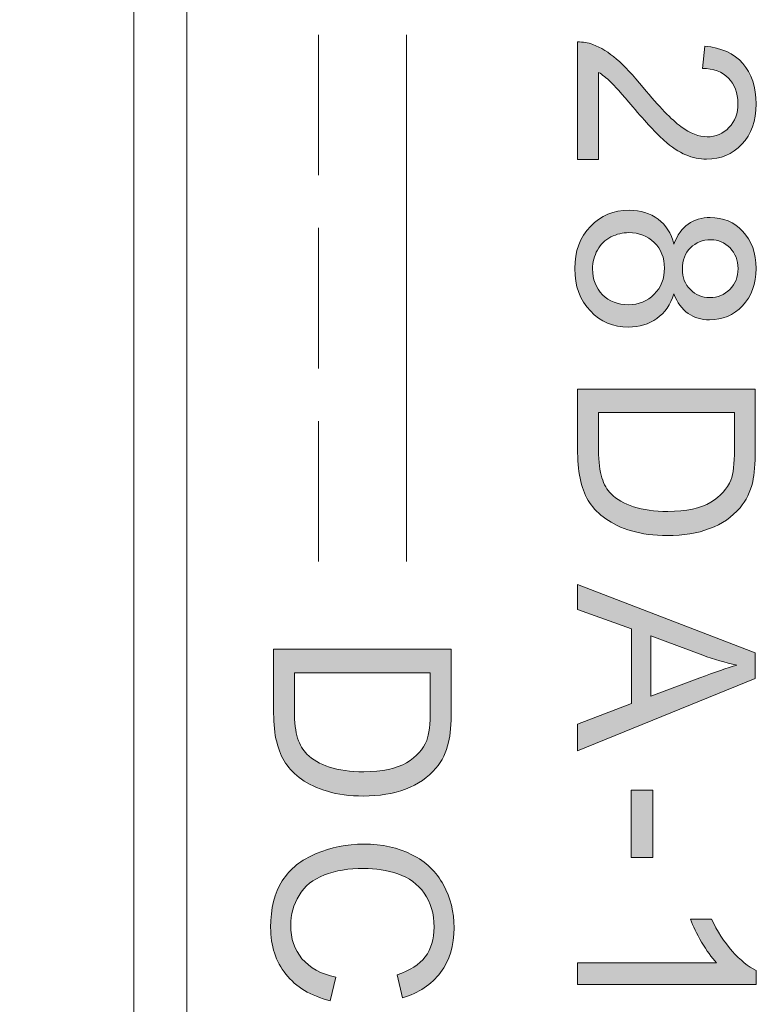
# Model space of a CAD drawing. Extents: x 93 to 1074, y 149 to 1088.
# Drawn here: x 383 to 391, y 412 to 423 of the extents above; entities that cross this region are included whole.
import ezdxf

# ---------------------------------------------------------------- set-up
doc = ezdxf.new("R2010")
doc.units = 0
doc.header["$MEASUREMENT"] = 0
doc.layers.add('レイヤー 1', color=7, linetype='Continuous', lineweight=0)

msp = doc.modelspace()

# ---------------------------------------------------------------- hatches: boundary and pattern name
at = {"layer": 'レイヤー 1', "true_color": 0x120506, "transparency": 33554687}
h = msp.add_hatch(color=18, dxfattribs=at)
h.dxf.hatch_style = 2
edge = h.paths.add_edge_path()
edge.add_spline(control_points=[(389.33, 425.336), (389.33, 425.336), (389.791, 425.336), (389.791, 425.336), (389.791, 425.336), (389.791, 426.175), (389.791, 426.175), (389.791, 426.175), (390.01, 426.175), (390.01, 426.175), (390.01, 426.175), (391.26, 425.293), (391.26, 425.293), (391.26, 425.293), (391.26, 425.099), (391.26, 425.099), (391.26, 425.099), (390.01, 425.099), (390.01, 425.099), (390.01, 425.099), (390.01, 424.837), (390.01, 424.837), (390.01, 424.837), (389.791, 424.837), (389.791, 424.837), (389.791, 424.837), (389.791, 425.099), (389.791, 425.099), (389.791, 425.099), (389.33, 425.099), (389.33, 425.099), (389.33, 425.099), (389.33, 425.336), (389.33, 425.336)], knot_values=[0, 0, 0, 0, 1, 1, 1, 2, 2, 2, 3, 3, 3, 4, 4, 4, 5, 5, 5, 6, 6, 6, 7, 7, 7, 8, 8, 8, 9, 9, 9, 10, 10, 10, 11, 11, 11, 11], degree=3, periodic=0)
edge = h.paths.add_edge_path()
edge.add_spline(control_points=[(390.01, 425.336), (390.01, 425.336), (390.878, 425.336), (390.878, 425.336), (390.878, 425.336), (390.01, 425.941), (390.01, 425.941), (390.01, 425.941), (390.01, 425.336), (390.01, 425.336)], knot_values=[0, 0, 0, 0, 1, 1, 1, 2, 2, 2, 3, 3, 3, 3], degree=3, periodic=0)
edge = h.paths.add_edge_path()
edge.add_spline(control_points=[(389.557, 421.252), (389.557, 421.252), (389.33, 421.252), (389.33, 421.252), (389.33, 421.252), (389.33, 422.531), (389.33, 422.531), (389.387, 422.533), (389.442, 422.523), (389.496, 422.503), (389.582, 422.471), (389.667, 422.418), (389.752, 422.345), (389.836, 422.273), (389.933, 422.17), (390.043, 422.035), (390.216, 421.826), (390.352, 421.685), (390.452, 421.611), (390.553, 421.535), (390.649, 421.499), (390.737, 421.499), (390.832, 421.499), (390.91, 421.533), (390.975, 421.6), (391.041, 421.667), (391.072, 421.755), (391.072, 421.863), (391.072, 421.977), (391.038, 422.069), (390.969, 422.138), (390.902, 422.206), (390.808, 422.242), (390.686, 422.243), (390.686, 422.243), (390.711, 422.485), (390.711, 422.485), (390.892, 422.468), (391.03, 422.406), (391.126, 422.297), (391.221, 422.188), (391.269, 422.042), (391.269, 421.857), (391.269, 421.671), (391.217, 421.526), (391.115, 421.418), (391.012, 421.31), (390.884, 421.256), (390.732, 421.256), (390.655, 421.256), (390.58, 421.271), (390.506, 421.303), (390.43, 421.334), (390.351, 421.387), (390.268, 421.461), (390.186, 421.534), (390.073, 421.657), (389.929, 421.826), (389.809, 421.968), (389.729, 422.06), (389.685, 422.1), (389.643, 422.14), (389.6, 422.174), (389.557, 422.2), (389.557, 422.2), (389.557, 421.252), (389.557, 421.252)], knot_values=[0, 0, 0, 0, 1, 1, 1, 2, 2, 2, 3, 3, 3, 4, 4, 4, 5, 5, 5, 6, 6, 6, 7, 7, 7, 8, 8, 8, 9, 9, 9, 10, 10, 10, 11, 11, 11, 12, 12, 12, 13, 13, 13, 14, 14, 14, 15, 15, 15, 16, 16, 16, 17, 17, 17, 18, 18, 18, 19, 19, 19, 20, 20, 20, 21, 21, 21, 22, 22, 22, 22], degree=3, periodic=0)
edge = h.paths.add_edge_path()
edge.add_spline(control_points=[(389.33, 418.756), (389.33, 418.756), (391.26, 418.756), (391.26, 418.756), (391.26, 418.756), (391.26, 418.092), (391.26, 418.092), (391.26, 417.942), (391.251, 417.827), (391.233, 417.748), (391.208, 417.637), (391.162, 417.543), (391.095, 417.465), (391.008, 417.362), (390.899, 417.287), (390.764, 417.237), (390.631, 417.186), (390.479, 417.162), (390.306, 417.162), (390.159, 417.162), (390.03, 417.178), (389.917, 417.213), (389.803, 417.246), (389.709, 417.291), (389.636, 417.344), (389.561, 417.397), (389.503, 417.457), (389.46, 417.52), (389.418, 417.583), (389.386, 417.66), (389.364, 417.751), (389.342, 417.84), (389.33, 417.943), (389.33, 418.061), (389.33, 418.061), (389.33, 418.756), (389.33, 418.756)], knot_values=[0, 0, 0, 0, 1, 1, 1, 2, 2, 2, 3, 3, 3, 4, 4, 4, 5, 5, 5, 6, 6, 6, 7, 7, 7, 8, 8, 8, 9, 9, 9, 10, 10, 10, 11, 11, 11, 12, 12, 12, 12], degree=3, periodic=0)
edge = h.paths.add_edge_path()
edge.add_spline(control_points=[(389.557, 418.5), (389.557, 418.5), (389.557, 418.089), (389.557, 418.089), (389.557, 417.962), (389.569, 417.862), (389.593, 417.79), (389.616, 417.718), (389.65, 417.66), (389.693, 417.616), (389.754, 417.556), (389.834, 417.509), (389.937, 417.476), (390.041, 417.442), (390.165, 417.424), (390.31, 417.424), (390.512, 417.424), (390.667, 417.458), (390.777, 417.524), (390.886, 417.59), (390.957, 417.671), (390.995, 417.765), (391.022, 417.834), (391.034, 417.945), (391.034, 418.096), (391.034, 418.096), (391.034, 418.5), (391.034, 418.5), (391.034, 418.5), (389.557, 418.5), (389.557, 418.5)], knot_values=[0, 0, 0, 0, 1, 1, 1, 2, 2, 2, 3, 3, 3, 4, 4, 4, 5, 5, 5, 6, 6, 6, 7, 7, 7, 8, 8, 8, 9, 9, 9, 10, 10, 10, 10], degree=3, periodic=0)
edge = h.paths.add_edge_path()
edge.add_spline(control_points=[(389.33, 416.628), (389.33, 416.628), (391.26, 415.887), (391.26, 415.887), (391.26, 415.887), (391.26, 415.606), (391.26, 415.606), (391.26, 415.606), (389.33, 414.82), (389.33, 414.82), (389.33, 414.82), (389.33, 415.112), (389.33, 415.112), (389.33, 415.112), (389.915, 415.334), (389.915, 415.334), (389.915, 415.334), (389.915, 416.147), (389.915, 416.147), (389.915, 416.147), (389.33, 416.356), (389.33, 416.356), (389.33, 416.356), (389.33, 416.628), (389.33, 416.628)], knot_values=[0, 0, 0, 0, 1, 1, 1, 2, 2, 2, 3, 3, 3, 4, 4, 4, 5, 5, 5, 6, 6, 6, 7, 7, 7, 8, 8, 8, 8], degree=3, periodic=0)
edge = h.paths.add_edge_path()
edge.add_spline(control_points=[(390.124, 416.071), (390.124, 416.071), (390.124, 415.415), (390.124, 415.415), (390.124, 415.415), (390.659, 415.616), (390.659, 415.616), (390.821, 415.675), (390.956, 415.722), (391.061, 415.754), (390.936, 415.78), (390.812, 415.816), (390.69, 415.861), (390.69, 415.861), (390.124, 416.071), (390.124, 416.071)], knot_values=[0, 0, 0, 0, 1, 1, 1, 2, 2, 2, 3, 3, 3, 4, 4, 4, 5, 5, 5, 5], degree=3, periodic=0)
edge = h.paths.add_edge_path()
edge.add_spline(control_points=[(389.91, 414.394), (389.91, 414.394), (390.147, 414.394), (390.147, 414.394), (390.147, 414.394), (390.147, 413.661), (390.147, 413.661), (390.147, 413.661), (389.91, 413.661), (389.91, 413.661), (389.91, 413.661), (389.91, 414.394), (389.91, 414.394)], knot_values=[0, 0, 0, 0, 1, 1, 1, 2, 2, 2, 3, 3, 3, 4, 4, 4, 4], degree=3, periodic=0)
edge = h.paths.add_edge_path()
edge.add_spline(control_points=[(389.33, 412.278), (389.33, 412.278), (389.33, 412.516), (389.33, 412.516), (389.33, 412.516), (390.841, 412.516), (390.841, 412.516), (390.786, 412.572), (390.732, 412.648), (390.677, 412.739), (390.623, 412.832), (390.582, 412.916), (390.556, 412.99), (390.556, 412.99), (390.785, 412.99), (390.785, 412.99), (390.847, 412.858), (390.922, 412.741), (391.011, 412.642), (391.099, 412.543), (391.186, 412.472), (391.269, 412.431), (391.269, 412.431), (391.269, 412.278), (391.269, 412.278), (391.269, 412.278), (389.33, 412.278), (389.33, 412.278)], knot_values=[0, 0, 0, 0, 1, 1, 1, 2, 2, 2, 3, 3, 3, 4, 4, 4, 5, 5, 5, 6, 6, 6, 7, 7, 7, 8, 8, 8, 9, 9, 9, 9], degree=3, periodic=0)
edge = h.paths.add_edge_path()
edge.add_spline(control_points=[(389.557, 410.126), (389.557, 410.126), (389.33, 410.126), (389.33, 410.126), (389.33, 410.126), (389.33, 411.404), (389.33, 411.404), (389.387, 411.405), (389.442, 411.397), (389.496, 411.377), (389.582, 411.343), (389.667, 411.29), (389.752, 411.218), (389.836, 411.146), (389.933, 411.044), (390.043, 410.909), (390.216, 410.7), (390.352, 410.557), (390.452, 410.483), (390.553, 410.409), (390.649, 410.371), (390.737, 410.371), (390.832, 410.371), (390.91, 410.405), (390.975, 410.472), (391.041, 410.54), (391.072, 410.627), (391.072, 410.736), (391.072, 410.851), (391.038, 410.941), (390.969, 411.011), (390.902, 411.08), (390.808, 411.115), (390.686, 411.115), (390.686, 411.115), (390.711, 411.358), (390.711, 411.358), (390.892, 411.342), (391.03, 411.278), (391.126, 411.17), (391.221, 411.061), (391.269, 410.914), (391.269, 410.731), (391.269, 410.546), (391.217, 410.398), (391.115, 410.29), (391.012, 410.183), (390.884, 410.129), (390.732, 410.129), (390.655, 410.129), (390.58, 410.145), (390.506, 410.177), (390.43, 410.208), (390.351, 410.261), (390.268, 410.333), (390.186, 410.408), (390.073, 410.529), (389.929, 410.699), (389.809, 410.842), (389.729, 410.933), (389.685, 410.974), (389.643, 411.014), (389.6, 411.046), (389.557, 411.073), (389.557, 411.073), (389.557, 410.126), (389.557, 410.126)], knot_values=[0, 0, 0, 0, 1, 1, 1, 2, 2, 2, 3, 3, 3, 4, 4, 4, 5, 5, 5, 6, 6, 6, 7, 7, 7, 8, 8, 8, 9, 9, 9, 10, 10, 10, 11, 11, 11, 12, 12, 12, 13, 13, 13, 14, 14, 14, 15, 15, 15, 16, 16, 16, 17, 17, 17, 18, 18, 18, 19, 19, 19, 20, 20, 20, 21, 21, 21, 22, 22, 22, 22], degree=3, periodic=0)
edge = h.paths.add_edge_path()
edge.add_spline(control_points=[(389.864, 408.576), (389.822, 408.429), (389.762, 408.308), (389.679, 408.212), (389.816, 408.064), (390.022, 407.988), (390.295, 407.988), (390.452, 407.988), (390.588, 408.014), (390.704, 408.068), (390.821, 408.12), (390.911, 408.197), (390.975, 408.3), (391.041, 408.402), (391.072, 408.517), (391.072, 408.643), (391.072, 408.832), (391.007, 408.991), (390.876, 409.115), (390.747, 409.242), (390.553, 409.304), (390.294, 409.304), (390.045, 409.304), (389.852, 409.242), (389.717, 409.118), (389.584, 408.994), (389.516, 408.836), (389.516, 408.643), (389.516, 408.552), (389.534, 408.467), (389.568, 408.386), (389.619, 408.465), (389.656, 408.549), (389.678, 408.638), (389.678, 408.638), (389.864, 408.576), (389.864, 408.576)], knot_values=[0, 0, 0, 0, 1, 1, 1, 2, 2, 2, 3, 3, 3, 4, 4, 4, 5, 5, 5, 6, 6, 6, 7, 7, 7, 8, 8, 8, 9, 9, 9, 10, 10, 10, 11, 11, 11, 12, 12, 12, 12], degree=3, periodic=0)
edge = h.paths.add_edge_path()
edge.add_spline(control_points=[(389.91, 407.204), (389.91, 407.204), (390.147, 407.204), (390.147, 407.204), (390.147, 407.204), (390.147, 406.471), (390.147, 406.471), (390.147, 406.471), (389.91, 406.471), (389.91, 406.471), (389.91, 406.471), (389.91, 407.204), (389.91, 407.204)], knot_values=[0, 0, 0, 0, 1, 1, 1, 2, 2, 2, 3, 3, 3, 4, 4, 4, 4], degree=3, periodic=0)
edge = h.paths.add_edge_path()
edge.add_spline(control_points=[(389.33, 406.046), (389.33, 406.046), (391.26, 405.306), (391.26, 405.306), (391.26, 405.306), (391.26, 405.026), (391.26, 405.026), (391.26, 405.026), (389.33, 404.24), (389.33, 404.24), (389.33, 404.24), (389.33, 404.53), (389.33, 404.53), (389.33, 404.53), (389.915, 404.755), (389.915, 404.755), (389.915, 404.755), (389.915, 405.566), (389.915, 405.566), (389.915, 405.566), (389.33, 405.775), (389.33, 405.775), (389.33, 405.775), (389.33, 406.046), (389.33, 406.046)], knot_values=[0, 0, 0, 0, 1, 1, 1, 2, 2, 2, 3, 3, 3, 4, 4, 4, 5, 5, 5, 6, 6, 6, 7, 7, 7, 8, 8, 8, 8], degree=3, periodic=0)
edge = h.paths.add_edge_path()
edge.add_spline(control_points=[(390.124, 405.491), (390.124, 405.491), (390.124, 404.834), (390.124, 404.834), (390.124, 404.834), (390.659, 405.035), (390.659, 405.035), (390.821, 405.096), (390.956, 405.142), (391.061, 405.174), (390.936, 405.2), (390.812, 405.236), (390.69, 405.28), (390.69, 405.28), (390.124, 405.491), (390.124, 405.491)], knot_values=[0, 0, 0, 0, 1, 1, 1, 2, 2, 2, 3, 3, 3, 4, 4, 4, 5, 5, 5, 5], degree=3, periodic=0)
edge = h.paths.add_edge_path()
edge.add_spline(control_points=[(389.33, 403.854), (389.33, 403.854), (391.26, 403.114), (391.26, 403.114), (391.26, 403.114), (391.26, 402.833), (391.26, 402.833), (391.26, 402.833), (389.33, 402.047), (389.33, 402.047), (389.33, 402.047), (389.33, 402.338), (389.33, 402.338), (389.33, 402.338), (389.915, 402.562), (389.915, 402.562), (389.915, 402.562), (389.915, 403.375), (389.915, 403.375), (389.915, 403.375), (389.33, 403.584), (389.33, 403.584), (389.33, 403.584), (389.33, 403.854), (389.33, 403.854)], knot_values=[0, 0, 0, 0, 1, 1, 1, 2, 2, 2, 3, 3, 3, 4, 4, 4, 5, 5, 5, 6, 6, 6, 7, 7, 7, 8, 8, 8, 8], degree=3, periodic=0)
edge = h.paths.add_edge_path()
edge.add_spline(control_points=[(390.124, 403.299), (390.124, 403.299), (390.124, 402.641), (390.124, 402.641), (390.124, 402.641), (390.659, 402.842), (390.659, 402.842), (390.821, 402.903), (390.956, 402.95), (391.061, 402.981), (390.936, 403.008), (390.812, 403.043), (390.69, 403.088), (390.69, 403.088), (390.124, 403.299), (390.124, 403.299)], knot_values=[0, 0, 0, 0, 1, 1, 1, 2, 2, 2, 3, 3, 3, 4, 4, 4, 5, 5, 5, 5], degree=3, periodic=0)
edge = h.paths.add_edge_path()
edge.add_spline(control_points=[(389.33, 401.436), (389.33, 401.436), (391.26, 401.436), (391.26, 401.436), (391.26, 401.436), (391.26, 400.136), (391.26, 400.136), (391.26, 400.136), (391.034, 400.136), (391.034, 400.136), (391.034, 400.136), (391.034, 401.182), (391.034, 401.182), (391.034, 401.182), (390.434, 401.182), (390.434, 401.182), (390.434, 401.182), (390.434, 400.276), (390.434, 400.276), (390.434, 400.276), (390.206, 400.276), (390.206, 400.276), (390.206, 400.276), (390.206, 401.182), (390.206, 401.182), (390.206, 401.182), (389.33, 401.182), (389.33, 401.182), (389.33, 401.182), (389.33, 401.436), (389.33, 401.436)], knot_values=[0, 0, 0, 0, 1, 1, 1, 2, 2, 2, 3, 3, 3, 4, 4, 4, 5, 5, 5, 6, 6, 6, 7, 7, 7, 8, 8, 8, 9, 9, 9, 10, 10, 10, 10], degree=3, periodic=0)
edge = h.paths.add_edge_path()
edge.add_spline(control_points=[(390.283, 427.892), (390.511, 427.892), (390.694, 427.869), (390.835, 427.822), (390.973, 427.774), (391.081, 427.706), (391.157, 427.613), (391.232, 427.521), (391.269, 427.404), (391.269, 427.264), (391.269, 427.161), (391.248, 427.069), (391.207, 426.991), (391.165, 426.913), (391.104, 426.848), (391.026, 426.799), (390.948, 426.747), (390.852, 426.708), (390.739, 426.68), (390.627, 426.65), (390.473, 426.635), (390.283, 426.635), (390.057, 426.635), (389.874, 426.66), (389.735, 426.706), (389.595, 426.751), (389.488, 426.821), (389.411, 426.914), (389.336, 427.006), (389.299, 427.123), (389.299, 427.264), (389.299, 427.45), (389.365, 427.595), (389.497, 427.702), (389.658, 427.828), (389.921, 427.892), (390.283, 427.892)], knot_values=[0, 0, 0, 0, 1, 1, 1, 2, 2, 2, 3, 3, 3, 4, 4, 4, 5, 5, 5, 6, 6, 6, 7, 7, 7, 8, 8, 8, 9, 9, 9, 10, 10, 10, 11, 11, 11, 12, 12, 12, 12], degree=3, periodic=0)
edge.add_line((390.283, 427.892), (390.283, 427.892))
edge = h.paths.add_edge_path()
edge.add_spline(control_points=[(390.282, 427.649), (389.964, 427.649), (389.754, 427.613), (389.648, 427.538), (389.545, 427.464), (389.492, 427.373), (389.492, 427.264), (389.492, 427.156), (389.545, 427.064), (389.65, 426.99), (389.755, 426.916), (389.965, 426.878), (390.282, 426.878), (390.6, 426.878), (390.81, 426.916), (390.915, 426.99), (391.019, 427.063), (391.072, 427.156), (391.072, 427.266), (391.072, 427.375), (391.026, 427.463), (390.933, 427.528), (390.817, 427.609), (390.599, 427.649), (390.282, 427.649)], knot_values=[0, 0, 0, 0, 1, 1, 1, 2, 2, 2, 3, 3, 3, 4, 4, 4, 5, 5, 5, 6, 6, 6, 7, 7, 7, 8, 8, 8, 8], degree=3, periodic=0)
edge.add_line((390.282, 427.649), (390.282, 427.649))
edge = h.paths.add_edge_path()
edge.add_spline(control_points=[(390.283, 424.294), (390.511, 424.294), (390.694, 424.271), (390.835, 424.224), (390.973, 424.177), (391.081, 424.108), (391.157, 424.015), (391.232, 423.922), (391.269, 423.806), (391.269, 423.666), (391.269, 423.564), (391.248, 423.472), (391.207, 423.394), (391.165, 423.314), (391.104, 423.251), (391.026, 423.201), (390.948, 423.15), (390.852, 423.111), (390.739, 423.083), (390.627, 423.053), (390.473, 423.038), (390.283, 423.038), (390.057, 423.038), (389.874, 423.062), (389.735, 423.108), (389.595, 423.154), (389.488, 423.223), (389.411, 423.316), (389.336, 423.409), (389.299, 423.526), (389.299, 423.666), (389.299, 423.852), (389.365, 423.998), (389.497, 424.104), (389.658, 424.231), (389.921, 424.294), (390.283, 424.294)], knot_values=[0, 0, 0, 0, 1, 1, 1, 2, 2, 2, 3, 3, 3, 4, 4, 4, 5, 5, 5, 6, 6, 6, 7, 7, 7, 8, 8, 8, 9, 9, 9, 10, 10, 10, 11, 11, 11, 12, 12, 12, 12], degree=3, periodic=0)
edge.add_line((390.283, 424.294), (390.283, 424.294))
edge = h.paths.add_edge_path()
edge.add_spline(control_points=[(390.282, 424.052), (389.964, 424.052), (389.754, 424.015), (389.648, 423.941), (389.545, 423.867), (389.492, 423.775), (389.492, 423.666), (389.492, 423.557), (389.545, 423.465), (389.65, 423.391), (389.755, 423.317), (389.965, 423.281), (390.282, 423.281), (390.6, 423.281), (390.81, 423.317), (390.915, 423.391), (391.019, 423.465), (391.072, 423.558), (391.072, 423.669), (391.072, 423.778), (391.026, 423.864), (390.933, 423.93), (390.817, 424.011), (390.599, 424.052), (390.282, 424.052)], knot_values=[0, 0, 0, 0, 1, 1, 1, 2, 2, 2, 3, 3, 3, 4, 4, 4, 5, 5, 5, 6, 6, 6, 7, 7, 7, 8, 8, 8, 8], degree=3, periodic=0)
edge.add_line((390.282, 424.052), (390.282, 424.052))
edge = h.paths.add_edge_path()
edge.add_spline(control_points=[(390.376, 420.332), (390.413, 420.43), (390.465, 420.503), (390.531, 420.55), (390.599, 420.597), (390.678, 420.621), (390.771, 420.621), (390.911, 420.621), (391.029, 420.572), (391.126, 420.47), (391.221, 420.369), (391.269, 420.236), (391.269, 420.067), (391.269, 419.899), (391.22, 419.764), (391.122, 419.662), (391.025, 419.559), (390.905, 419.508), (390.764, 419.508), (390.675, 419.508), (390.596, 419.531), (390.531, 419.578), (390.464, 419.625), (390.413, 419.695), (390.376, 419.791), (390.339, 419.674), (390.277, 419.584), (390.19, 419.523), (390.104, 419.461), (390.003, 419.43), (389.882, 419.43), (389.717, 419.43), (389.58, 419.488), (389.468, 419.605), (389.355, 419.721), (389.299, 419.875), (389.299, 420.065), (389.299, 420.255), (389.355, 420.409), (389.468, 420.524), (389.58, 420.642), (389.721, 420.7), (389.89, 420.7), (390.014, 420.7), (390.119, 420.667), (390.204, 420.604), (390.289, 420.541), (390.347, 420.449), (390.376, 420.332)], knot_values=[0, 0, 0, 0, 1, 1, 1, 2, 2, 2, 3, 3, 3, 4, 4, 4, 5, 5, 5, 6, 6, 6, 7, 7, 7, 8, 8, 8, 9, 9, 9, 10, 10, 10, 11, 11, 11, 12, 12, 12, 13, 13, 13, 14, 14, 14, 15, 15, 15, 16, 16, 16, 16], degree=3, periodic=0)
edge.add_line((390.376, 420.332), (390.376, 420.332))
edge = h.paths.add_edge_path()
edge.add_spline(control_points=[(390.779, 420.379), (390.688, 420.379), (390.613, 420.349), (390.556, 420.291), (390.498, 420.233), (390.468, 420.156), (390.468, 420.062), (390.468, 419.969), (390.496, 419.895), (390.556, 419.837), (390.612, 419.779), (390.682, 419.751), (390.766, 419.751), (390.853, 419.751), (390.926, 419.78), (390.985, 419.84), (391.045, 419.899), (391.074, 419.974), (391.074, 420.065), (391.074, 420.156), (391.045, 420.231), (390.987, 420.29), (390.929, 420.349), (390.86, 420.379), (390.779, 420.379)], knot_values=[0, 0, 0, 0, 1, 1, 1, 2, 2, 2, 3, 3, 3, 4, 4, 4, 5, 5, 5, 6, 6, 6, 7, 7, 7, 8, 8, 8, 8], degree=3, periodic=0)
edge.add_line((390.779, 420.379), (390.779, 420.379))
edge = h.paths.add_edge_path()
edge.add_spline(control_points=[(389.887, 420.457), (389.82, 420.457), (389.755, 420.441), (389.692, 420.41), (389.628, 420.379), (389.58, 420.33), (389.545, 420.267), (389.511, 420.204), (389.492, 420.136), (389.492, 420.063), (389.492, 419.949), (389.528, 419.856), (389.601, 419.782), (389.674, 419.709), (389.767, 419.673), (389.88, 419.673), (389.993, 419.673), (390.088, 419.71), (390.162, 419.786), (390.237, 419.861), (390.274, 419.956), (390.274, 420.072), (390.274, 420.183), (390.237, 420.275), (390.163, 420.348), (390.089, 420.421), (389.998, 420.457), (389.887, 420.457)], knot_values=[0, 0, 0, 0, 1, 1, 1, 2, 2, 2, 3, 3, 3, 4, 4, 4, 5, 5, 5, 6, 6, 6, 7, 7, 7, 8, 8, 8, 9, 9, 9, 9], degree=3, periodic=0)
edge.add_line((389.887, 420.457), (389.887, 420.457))
edge = h.paths.add_edge_path()
edge.add_spline(control_points=[(389.538, 408.015), (389.456, 407.897), (389.396, 407.787), (389.359, 407.686), (389.359, 407.686), (389.181, 407.762), (389.181, 407.762), (389.231, 407.901), (389.309, 408.039), (389.417, 408.177), (389.338, 408.32), (389.299, 408.477), (389.299, 408.65), (389.299, 408.825), (389.341, 408.983), (389.425, 409.124), (389.508, 409.266), (389.627, 409.375), (389.779, 409.452), (389.933, 409.529), (390.104, 409.568), (390.295, 409.568), (390.485, 409.568), (390.659, 409.529), (390.814, 409.452), (390.971, 409.375), (391.089, 409.265), (391.17, 409.122), (391.252, 408.98), (391.293, 408.821), (391.293, 408.645), (391.293, 408.467), (391.251, 408.306), (391.166, 408.163), (391.081, 408.021), (390.964, 407.911), (390.81, 407.836), (390.659, 407.76), (390.488, 407.724), (390.297, 407.724), (390.138, 407.724), (389.996, 407.748), (389.868, 407.797), (389.741, 407.844), (389.632, 407.918), (389.538, 408.015)], knot_values=[0, 0, 0, 0, 1, 1, 1, 2, 2, 2, 3, 3, 3, 4, 4, 4, 5, 5, 5, 6, 6, 6, 7, 7, 7, 8, 8, 8, 9, 9, 9, 10, 10, 10, 11, 11, 11, 12, 12, 12, 13, 13, 13, 14, 14, 14, 15, 15, 15, 15], degree=3, periodic=0)
edge.add_line((389.538, 408.015), (389.538, 408.015))
h = msp.add_hatch(color=18, dxfattribs=at)
h.dxf.hatch_style = 2
edge = h.paths.add_edge_path()
edge.add_spline(control_points=[(386.025, 415.925), (386.025, 415.925), (387.955, 415.925), (387.955, 415.925), (387.955, 415.925), (387.955, 415.26), (387.955, 415.26), (387.955, 415.109), (387.947, 414.995), (387.926, 414.915), (387.902, 414.804), (387.856, 414.71), (387.789, 414.632), (387.703, 414.531), (387.593, 414.454), (387.459, 414.404), (387.325, 414.353), (387.173, 414.329), (387, 414.329), (386.853, 414.329), (386.724, 414.345), (386.611, 414.38), (386.498, 414.414), (386.403, 414.458), (386.329, 414.511), (386.255, 414.565), (386.196, 414.624), (386.154, 414.687), (386.112, 414.751), (386.08, 414.827), (386.058, 414.918), (386.035, 415.008), (386.025, 415.11), (386.025, 415.228), (386.025, 415.228), (386.025, 415.925), (386.025, 415.925)], knot_values=[0, 0, 0, 0, 1, 1, 1, 2, 2, 2, 3, 3, 3, 4, 4, 4, 5, 5, 5, 6, 6, 6, 7, 7, 7, 8, 8, 8, 9, 9, 9, 10, 10, 10, 11, 11, 11, 12, 12, 12, 12], degree=3, periodic=0)
edge = h.paths.add_edge_path()
edge.add_spline(control_points=[(386.251, 415.668), (386.251, 415.668), (386.251, 415.256), (386.251, 415.256), (386.251, 415.129), (386.263, 415.03), (386.286, 414.957), (386.31, 414.885), (386.344, 414.827), (386.387, 414.784), (386.448, 414.724), (386.529, 414.676), (386.631, 414.643), (386.735, 414.609), (386.857, 414.593), (387.004, 414.593), (387.205, 414.593), (387.362, 414.627), (387.471, 414.691), (387.579, 414.759), (387.651, 414.838), (387.689, 414.933), (387.715, 415.001), (387.728, 415.112), (387.728, 415.264), (387.728, 415.264), (387.728, 415.668), (387.728, 415.668), (387.728, 415.668), (386.251, 415.668), (386.251, 415.668)], knot_values=[0, 0, 0, 0, 1, 1, 1, 2, 2, 2, 3, 3, 3, 4, 4, 4, 5, 5, 5, 6, 6, 6, 7, 7, 7, 8, 8, 8, 9, 9, 9, 10, 10, 10, 10], degree=3, periodic=0)
edge = h.paths.add_edge_path()
edge.add_spline(control_points=[(386.701, 412.358), (386.701, 412.358), (386.638, 412.102), (386.638, 412.102), (386.428, 412.156), (386.267, 412.252), (386.158, 412.391), (386.047, 412.529), (385.992, 412.699), (385.992, 412.9), (385.992, 413.108), (386.035, 413.276), (386.119, 413.407), (386.204, 413.538), (386.326, 413.636), (386.487, 413.703), (386.647, 413.772), (386.82, 413.806), (387.004, 413.806), (387.205, 413.806), (387.379, 413.768), (387.529, 413.691), (387.68, 413.614), (387.793, 413.505), (387.871, 413.364), (387.949, 413.222), (387.987, 413.066), (387.987, 412.896), (387.987, 412.703), (387.937, 412.542), (387.839, 412.409), (387.74, 412.277), (387.603, 412.186), (387.425, 412.134), (387.425, 412.134), (387.367, 412.385), (387.367, 412.385), (387.506, 412.43), (387.61, 412.496), (387.673, 412.579), (387.738, 412.665), (387.769, 412.772), (387.769, 412.901), (387.769, 413.048), (387.734, 413.172), (387.662, 413.271), (387.592, 413.37), (387.496, 413.441), (387.375, 413.482), (387.255, 413.521), (387.132, 413.542), (387.006, 413.542), (386.841, 413.542), (386.698, 413.517), (386.576, 413.47), (386.453, 413.423), (386.361, 413.349), (386.302, 413.248), (386.24, 413.147), (386.21, 413.039), (386.21, 412.92), (386.21, 412.779), (386.252, 412.657), (386.333, 412.559), (386.417, 412.461), (386.539, 412.393), (386.701, 412.358)], knot_values=[0, 0, 0, 0, 1, 1, 1, 2, 2, 2, 3, 3, 3, 4, 4, 4, 5, 5, 5, 6, 6, 6, 7, 7, 7, 8, 8, 8, 9, 9, 9, 10, 10, 10, 11, 11, 11, 12, 12, 12, 13, 13, 13, 14, 14, 14, 15, 15, 15, 16, 16, 16, 17, 17, 17, 18, 18, 18, 19, 19, 19, 20, 20, 20, 21, 21, 21, 22, 22, 22, 22], degree=3, periodic=0)
edge.add_line((386.701, 412.358), (386.701, 412.358))

# ---------------------------------------------------------------- linework, layer by layer
at = {"layer": 'レイヤー 1', "color": 18, "lineweight": 9, "true_color": 0x120506}
for p, q in [((385.08, 433.982), (385.08, 394.045)), ((384.506, 433.797), (384.506, 394.085))]:
    msp.add_line(p, q, dxfattribs=at)
at = {"layer": 'レイヤー 1', "color": 18, "lineweight": 20, "true_color": 0x120506}
for p, q in [((386.512, 422.61), (386.512, 421.081)), ((387.468, 422.61), (387.468, 416.879)), ((386.512, 420.508), (386.512, 418.98)), ((386.512, 418.407), (386.512, 416.879))]:
    msp.add_line(p, q, dxfattribs=at)
at = {"layer": 'レイヤー 1', "color": 18, "lineweight": 15, "true_color": 0x040000}
msp.add_open_spline([(406.093, 382.674), (419.885, 391.211), (426.338, 407.865), (421.9, 423.467), (411.961, 458.412), (362.019, 458.412), (352.078, 423.467), (347.64, 407.865), (354.093, 391.211), (367.886, 382.674)], degree=3, knots=[0, 0, 0, 0, 1, 1, 1, 2, 2, 2, 3, 3, 3, 3], dxfattribs=at)
at = {"layer": 'レイヤー 1', "color": 250, "lineweight": 20, "true_color": 0x221714}
for points, knots in [([(409.391, 442.095), (411.249, 435.515), (411.316, 428.525), (409.542, 421.863), (407.083, 428.928), (401.454, 434.433), (394.335, 436.735), (394.176, 441.392), (392.694, 445.899), (390.078, 449.733)], [0, 0, 0, 0, 1, 1, 1, 2, 2, 2, 3, 3, 3, 3]), ([(366.932, 414.013), (366.932, 402.936), (375.912, 393.956), (386.99, 393.956), (398.068, 393.956), (407.047, 402.936), (407.047, 414.013), (407.047, 425.091), (398.068, 434.072), (386.99, 434.072), (375.912, 434.072), (366.932, 425.091), (366.932, 414.013)], [0, 0, 0, 0, 1, 1, 1, 2, 2, 2, 3, 3, 3, 4, 4, 4, 4])]:
    msp.add_open_spline(points, degree=3, knots=knots, dxfattribs=at)
at = {"layer": 'レイヤー 1'}
for points, knots in [([(389.557, 421.252), (389.557, 421.252), (389.33, 421.252), (389.33, 421.252), (389.33, 421.252), (389.33, 422.531), (389.33, 422.531), (389.387, 422.533), (389.442, 422.523), (389.496, 422.503), (389.582, 422.471), (389.667, 422.418), (389.752, 422.345), (389.836, 422.273), (389.933, 422.17), (390.043, 422.035), (390.216, 421.826), (390.352, 421.685), (390.452, 421.611), (390.553, 421.535), (390.649, 421.499), (390.737, 421.499), (390.832, 421.499), (390.91, 421.533), (390.975, 421.6), (391.041, 421.667), (391.072, 421.755), (391.072, 421.863), (391.072, 421.977), (391.038, 422.069), (390.969, 422.138), (390.902, 422.206), (390.808, 422.242), (390.686, 422.243), (390.686, 422.243), (390.711, 422.485), (390.711, 422.485), (390.892, 422.468), (391.03, 422.406), (391.126, 422.297), (391.221, 422.188), (391.269, 422.042), (391.269, 421.857), (391.269, 421.671), (391.217, 421.526), (391.115, 421.418), (391.012, 421.31), (390.884, 421.256), (390.732, 421.256), (390.655, 421.256), (390.58, 421.271), (390.506, 421.303), (390.43, 421.334), (390.351, 421.387), (390.268, 421.461), (390.186, 421.534), (390.073, 421.657), (389.929, 421.826), (389.809, 421.968), (389.729, 422.06), (389.685, 422.1), (389.643, 422.14), (389.6, 422.174), (389.557, 422.2), (389.557, 422.2), (389.557, 421.252), (389.557, 421.252)], [0, 0, 0, 0, 1, 1, 1, 2, 2, 2, 3, 3, 3, 4, 4, 4, 5, 5, 5, 6, 6, 6, 7, 7, 7, 8, 8, 8, 9, 9, 9, 10, 10, 10, 11, 11, 11, 12, 12, 12, 13, 13, 13, 14, 14, 14, 15, 15, 15, 16, 16, 16, 17, 17, 17, 18, 18, 18, 19, 19, 19, 20, 20, 20, 21, 21, 21, 22, 22, 22, 22]), ([(390.376, 420.332), (390.413, 420.43), (390.465, 420.503), (390.531, 420.55), (390.599, 420.597), (390.678, 420.621), (390.771, 420.621), (390.911, 420.621), (391.029, 420.572), (391.126, 420.47), (391.221, 420.369), (391.269, 420.236), (391.269, 420.067), (391.269, 419.899), (391.22, 419.764), (391.122, 419.662), (391.025, 419.559), (390.905, 419.508), (390.764, 419.508), (390.675, 419.508), (390.596, 419.531), (390.531, 419.578), (390.464, 419.625), (390.413, 419.695), (390.376, 419.791), (390.339, 419.674), (390.277, 419.584), (390.19, 419.523), (390.104, 419.461), (390.003, 419.43), (389.882, 419.43), (389.717, 419.43), (389.58, 419.488), (389.468, 419.605), (389.355, 419.721), (389.299, 419.875), (389.299, 420.065), (389.299, 420.255), (389.355, 420.409), (389.468, 420.524), (389.58, 420.642), (389.721, 420.7), (389.89, 420.7), (390.014, 420.7), (390.119, 420.667), (390.204, 420.604), (390.289, 420.541), (390.347, 420.449), (390.376, 420.332)], [0, 0, 0, 0, 1, 1, 1, 2, 2, 2, 3, 3, 3, 4, 4, 4, 5, 5, 5, 6, 6, 6, 7, 7, 7, 8, 8, 8, 9, 9, 9, 10, 10, 10, 11, 11, 11, 12, 12, 12, 13, 13, 13, 14, 14, 14, 15, 15, 15, 16, 16, 16, 16]), ([(389.887, 420.457), (389.82, 420.457), (389.755, 420.441), (389.692, 420.41), (389.628, 420.379), (389.58, 420.33), (389.545, 420.267), (389.511, 420.204), (389.492, 420.136), (389.492, 420.063), (389.492, 419.949), (389.528, 419.856), (389.601, 419.782), (389.674, 419.709), (389.767, 419.673), (389.88, 419.673), (389.993, 419.673), (390.088, 419.71), (390.162, 419.786), (390.237, 419.861), (390.274, 419.956), (390.274, 420.072), (390.274, 420.183), (390.237, 420.275), (390.163, 420.348), (390.089, 420.421), (389.998, 420.457), (389.887, 420.457)], [0, 0, 0, 0, 1, 1, 1, 2, 2, 2, 3, 3, 3, 4, 4, 4, 5, 5, 5, 6, 6, 6, 7, 7, 7, 8, 8, 8, 9, 9, 9, 9]), ([(390.779, 420.379), (390.688, 420.379), (390.613, 420.349), (390.556, 420.291), (390.498, 420.233), (390.468, 420.156), (390.468, 420.062), (390.468, 419.969), (390.496, 419.895), (390.556, 419.837), (390.612, 419.779), (390.682, 419.751), (390.766, 419.751), (390.853, 419.751), (390.926, 419.78), (390.985, 419.84), (391.045, 419.899), (391.074, 419.974), (391.074, 420.065), (391.074, 420.156), (391.045, 420.231), (390.987, 420.29), (390.929, 420.349), (390.86, 420.379), (390.779, 420.379)], [0, 0, 0, 0, 1, 1, 1, 2, 2, 2, 3, 3, 3, 4, 4, 4, 5, 5, 5, 6, 6, 6, 7, 7, 7, 8, 8, 8, 8]), ([(389.33, 418.756), (389.33, 418.756), (391.26, 418.756), (391.26, 418.756), (391.26, 418.756), (391.26, 418.092), (391.26, 418.092), (391.26, 417.942), (391.251, 417.827), (391.233, 417.748), (391.208, 417.637), (391.162, 417.543), (391.095, 417.465), (391.008, 417.362), (390.899, 417.287), (390.764, 417.237), (390.631, 417.186), (390.479, 417.162), (390.306, 417.162), (390.159, 417.162), (390.03, 417.178), (389.917, 417.213), (389.803, 417.246), (389.709, 417.291), (389.636, 417.344), (389.561, 417.397), (389.503, 417.457), (389.46, 417.52), (389.418, 417.583), (389.386, 417.66), (389.364, 417.751), (389.342, 417.84), (389.33, 417.943), (389.33, 418.061), (389.33, 418.061), (389.33, 418.756), (389.33, 418.756)], [0, 0, 0, 0, 1, 1, 1, 2, 2, 2, 3, 3, 3, 4, 4, 4, 5, 5, 5, 6, 6, 6, 7, 7, 7, 8, 8, 8, 9, 9, 9, 10, 10, 10, 11, 11, 11, 12, 12, 12, 12]), ([(389.557, 418.5), (389.557, 418.5), (389.557, 418.089), (389.557, 418.089), (389.557, 417.962), (389.569, 417.862), (389.593, 417.79), (389.616, 417.718), (389.65, 417.66), (389.693, 417.616), (389.754, 417.556), (389.834, 417.509), (389.937, 417.476), (390.041, 417.442), (390.165, 417.424), (390.31, 417.424), (390.512, 417.424), (390.667, 417.458), (390.777, 417.524), (390.886, 417.59), (390.957, 417.671), (390.995, 417.765), (391.022, 417.834), (391.034, 417.945), (391.034, 418.096), (391.034, 418.096), (391.034, 418.5), (391.034, 418.5), (391.034, 418.5), (389.557, 418.5), (389.557, 418.5)], [0, 0, 0, 0, 1, 1, 1, 2, 2, 2, 3, 3, 3, 4, 4, 4, 5, 5, 5, 6, 6, 6, 7, 7, 7, 8, 8, 8, 9, 9, 9, 10, 10, 10, 10]), ([(389.33, 416.628), (389.33, 416.628), (391.26, 415.887), (391.26, 415.887), (391.26, 415.887), (391.26, 415.606), (391.26, 415.606), (391.26, 415.606), (389.33, 414.82), (389.33, 414.82), (389.33, 414.82), (389.33, 415.112), (389.33, 415.112), (389.33, 415.112), (389.915, 415.334), (389.915, 415.334), (389.915, 415.334), (389.915, 416.147), (389.915, 416.147), (389.915, 416.147), (389.33, 416.356), (389.33, 416.356), (389.33, 416.356), (389.33, 416.628), (389.33, 416.628)], [0, 0, 0, 0, 1, 1, 1, 2, 2, 2, 3, 3, 3, 4, 4, 4, 5, 5, 5, 6, 6, 6, 7, 7, 7, 8, 8, 8, 8]), ([(390.124, 416.071), (390.124, 416.071), (390.124, 415.415), (390.124, 415.415), (390.124, 415.415), (390.659, 415.616), (390.659, 415.616), (390.821, 415.675), (390.956, 415.722), (391.061, 415.754), (390.936, 415.78), (390.812, 415.816), (390.69, 415.861), (390.69, 415.861), (390.124, 416.071), (390.124, 416.071)], [0, 0, 0, 0, 1, 1, 1, 2, 2, 2, 3, 3, 3, 4, 4, 4, 5, 5, 5, 5]), ([(386.025, 415.925), (386.025, 415.925), (387.955, 415.925), (387.955, 415.925), (387.955, 415.925), (387.955, 415.26), (387.955, 415.26), (387.955, 415.109), (387.947, 414.995), (387.926, 414.915), (387.902, 414.804), (387.856, 414.71), (387.789, 414.632), (387.703, 414.531), (387.593, 414.454), (387.459, 414.404), (387.325, 414.353), (387.173, 414.329), (387, 414.329), (386.853, 414.329), (386.724, 414.345), (386.611, 414.38), (386.498, 414.414), (386.403, 414.458), (386.329, 414.511), (386.255, 414.565), (386.196, 414.624), (386.154, 414.687), (386.112, 414.751), (386.08, 414.827), (386.058, 414.918), (386.035, 415.008), (386.025, 415.11), (386.025, 415.228), (386.025, 415.228), (386.025, 415.925), (386.025, 415.925)], [0, 0, 0, 0, 1, 1, 1, 2, 2, 2, 3, 3, 3, 4, 4, 4, 5, 5, 5, 6, 6, 6, 7, 7, 7, 8, 8, 8, 9, 9, 9, 10, 10, 10, 11, 11, 11, 12, 12, 12, 12]), ([(386.251, 415.668), (386.251, 415.668), (386.251, 415.256), (386.251, 415.256), (386.251, 415.129), (386.263, 415.03), (386.286, 414.957), (386.31, 414.885), (386.344, 414.827), (386.387, 414.784), (386.448, 414.724), (386.529, 414.676), (386.631, 414.643), (386.735, 414.609), (386.857, 414.593), (387.004, 414.593), (387.205, 414.593), (387.362, 414.627), (387.471, 414.691), (387.579, 414.759), (387.651, 414.838), (387.689, 414.933), (387.715, 415.001), (387.728, 415.112), (387.728, 415.264), (387.728, 415.264), (387.728, 415.668), (387.728, 415.668), (387.728, 415.668), (386.251, 415.668), (386.251, 415.668)], [0, 0, 0, 0, 1, 1, 1, 2, 2, 2, 3, 3, 3, 4, 4, 4, 5, 5, 5, 6, 6, 6, 7, 7, 7, 8, 8, 8, 9, 9, 9, 10, 10, 10, 10]), ([(389.91, 414.394), (389.91, 414.394), (390.147, 414.394), (390.147, 414.394), (390.147, 414.394), (390.147, 413.661), (390.147, 413.661), (390.147, 413.661), (389.91, 413.661), (389.91, 413.661), (389.91, 413.661), (389.91, 414.394), (389.91, 414.394)], [0, 0, 0, 0, 1, 1, 1, 2, 2, 2, 3, 3, 3, 4, 4, 4, 4]), ([(386.701, 412.358), (386.701, 412.358), (386.638, 412.102), (386.638, 412.102), (386.428, 412.156), (386.267, 412.252), (386.158, 412.391), (386.047, 412.529), (385.992, 412.699), (385.992, 412.9), (385.992, 413.108), (386.035, 413.276), (386.119, 413.407), (386.204, 413.538), (386.326, 413.636), (386.487, 413.703), (386.647, 413.772), (386.82, 413.806), (387.004, 413.806), (387.205, 413.806), (387.379, 413.768), (387.529, 413.691), (387.68, 413.614), (387.793, 413.505), (387.871, 413.364), (387.949, 413.222), (387.987, 413.066), (387.987, 412.896), (387.987, 412.703), (387.937, 412.542), (387.839, 412.409), (387.74, 412.277), (387.603, 412.186), (387.425, 412.134), (387.425, 412.134), (387.367, 412.385), (387.367, 412.385), (387.506, 412.43), (387.61, 412.496), (387.673, 412.579), (387.738, 412.665), (387.769, 412.772), (387.769, 412.901), (387.769, 413.048), (387.734, 413.172), (387.662, 413.271), (387.592, 413.37), (387.496, 413.441), (387.375, 413.482), (387.255, 413.521), (387.132, 413.542), (387.006, 413.542), (386.841, 413.542), (386.698, 413.517), (386.576, 413.47), (386.453, 413.423), (386.361, 413.349), (386.302, 413.248), (386.24, 413.147), (386.21, 413.039), (386.21, 412.92), (386.21, 412.779), (386.252, 412.657), (386.333, 412.559), (386.417, 412.461), (386.539, 412.393), (386.701, 412.358)], [0, 0, 0, 0, 1, 1, 1, 2, 2, 2, 3, 3, 3, 4, 4, 4, 5, 5, 5, 6, 6, 6, 7, 7, 7, 8, 8, 8, 9, 9, 9, 10, 10, 10, 11, 11, 11, 12, 12, 12, 13, 13, 13, 14, 14, 14, 15, 15, 15, 16, 16, 16, 17, 17, 17, 18, 18, 18, 19, 19, 19, 20, 20, 20, 21, 21, 21, 22, 22, 22, 22]), ([(389.33, 412.278), (389.33, 412.278), (389.33, 412.516), (389.33, 412.516), (389.33, 412.516), (390.841, 412.516), (390.841, 412.516), (390.786, 412.572), (390.732, 412.648), (390.677, 412.739), (390.623, 412.832), (390.582, 412.916), (390.556, 412.99), (390.556, 412.99), (390.785, 412.99), (390.785, 412.99), (390.847, 412.858), (390.922, 412.741), (391.011, 412.642), (391.099, 412.543), (391.186, 412.472), (391.269, 412.431), (391.269, 412.431), (391.269, 412.278), (391.269, 412.278), (391.269, 412.278), (389.33, 412.278), (389.33, 412.278)], [0, 0, 0, 0, 1, 1, 1, 2, 2, 2, 3, 3, 3, 4, 4, 4, 5, 5, 5, 6, 6, 6, 7, 7, 7, 8, 8, 8, 9, 9, 9, 9])]:
    msp.add_open_spline(points, degree=3, knots=knots, dxfattribs=at)

doc.saveas('drawing.dxf')
